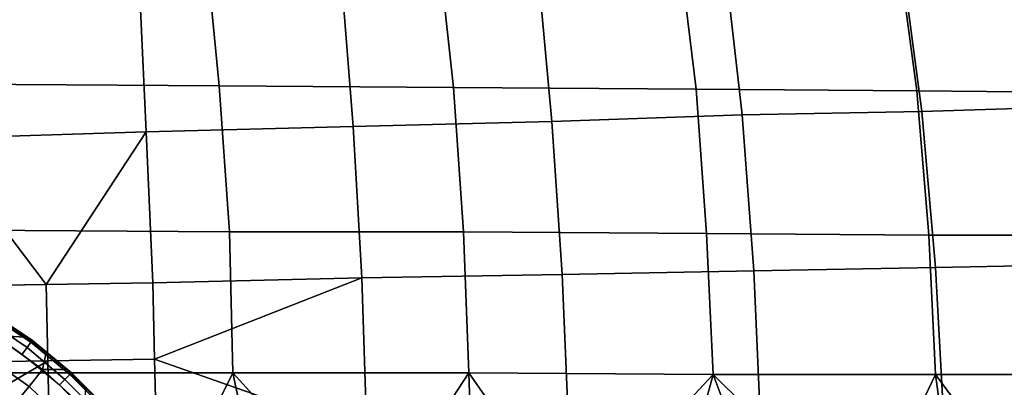
# Model space of a CAD drawing. Extents: x 0 to 0.349, y 0 to 0.305.
# Drawn here: x 0.232 to 0.29, y 0.174 to 0.196 of the extents above; entities that cross this region are included whole.
import ezdxf

# ---------------------------------------------------------------- set-up
doc = ezdxf.new("R2010")
doc.units = 0
doc.layers.add('CHROME_1', color=7, linetype='CONTINUOUS')
doc.layers.add('PORCELAIN_1', color=7, linetype='CONTINUOUS')

msp = doc.modelspace()

# ---------------------------------------------------------------- linework, layer by layer
at = {"layer": 'CHROME_1'}
for points in [[(0.2329, 0.1766, 0.2659), (0.2305, 0.1782, 0.2659), (0.2303, 0.1778, 0.2658), (0.2326, 0.1762, 0.2658)], [(0.2331, 0.1769, 0.2663), (0.2307, 0.1785, 0.2663), (0.2305, 0.1782, 0.2659), (0.2329, 0.1766, 0.2659)], [(0.2332, 0.177, 0.2667), (0.2308, 0.1786, 0.2667), (0.2307, 0.1785, 0.2663), (0.2331, 0.1769, 0.2663)], [(0.2308, 0.1786, 0.2667), (0.2332, 0.177, 0.2667), (0.2315, 0.1781, 0.2672)], [(0.2328, 0.1772, 0.2672), (0.231, 0.1773, 0.2688), (0.2315, 0.1781, 0.2672)], [(0.2328, 0.1772, 0.2672), (0.2315, 0.1781, 0.2672), (0.2332, 0.177, 0.2667)], [(0.231, 0.1773, 0.2688), (0.2338, 0.1753, 0.2688), (0.233, 0.1743, 0.2702), (0.2303, 0.1762, 0.2702)], [(0.2328, 0.1772, 0.2672), (0.234, 0.1763, 0.2672), (0.2338, 0.1753, 0.2688), (0.231, 0.1773, 0.2688)], [(0.234, 0.1763, 0.2672), (0.2328, 0.1772, 0.2672), (0.2332, 0.177, 0.2667)], [(0.2354, 0.175, 0.2663), (0.2331, 0.1769, 0.2663), (0.2329, 0.1766, 0.2659), (0.2351, 0.1747, 0.2659)], [(0.2355, 0.1751, 0.2667), (0.2332, 0.177, 0.2667), (0.2331, 0.1769, 0.2663), (0.2354, 0.175, 0.2663)], [(0.2332, 0.177, 0.2667), (0.2355, 0.1751, 0.2667), (0.234, 0.1763, 0.2672)], [(0.2351, 0.1747, 0.2659), (0.2329, 0.1766, 0.2659), (0.2326, 0.1762, 0.2658), (0.2348, 0.1744, 0.2658)], [(0.2303, 0.1762, 0.2702), (0.233, 0.1743, 0.2702), (0.232, 0.1731, 0.2712), (0.2295, 0.1749, 0.2712)], [(0.234, 0.1763, 0.2672), (0.2352, 0.1753, 0.2672), (0.2338, 0.1753, 0.2688)], [(0.2352, 0.1753, 0.2672), (0.234, 0.1763, 0.2672), (0.2355, 0.1751, 0.2667)], [(0.2338, 0.1753, 0.2688), (0.2363, 0.173, 0.2688), (0.2353, 0.1721, 0.2702), (0.233, 0.1743, 0.2702)], [(0.2352, 0.1753, 0.2672), (0.2363, 0.1742, 0.2672), (0.2363, 0.173, 0.2688), (0.2338, 0.1753, 0.2688)], [(0.2363, 0.1742, 0.2672), (0.2352, 0.1753, 0.2672), (0.2355, 0.1751, 0.2667)], [(0.2372, 0.1726, 0.2659), (0.2351, 0.1747, 0.2659), (0.2348, 0.1744, 0.2658), (0.2368, 0.1723, 0.2658)], [(0.2375, 0.1729, 0.2663), (0.2354, 0.175, 0.2663), (0.2351, 0.1747, 0.2659), (0.2372, 0.1726, 0.2659)], [(0.2376, 0.173, 0.2667), (0.2355, 0.1751, 0.2667), (0.2354, 0.175, 0.2663), (0.2375, 0.1729, 0.2663)], [(0.2376, 0.173, 0.2667), (0.2363, 0.1742, 0.2672), (0.2355, 0.1751, 0.2667)], [(0.233, 0.1743, 0.2702), (0.2353, 0.1721, 0.2702), (0.2342, 0.171, 0.2712), (0.232, 0.1731, 0.2712)]]:
    msp.add_3dface(points, dxfattribs=at)
at = {"layer": 'PORCELAIN_1'}
for points in [[(0.2285, 0.2004, 0.1139), (0.2292, 0.1921, 0.1128), (0.2442, 0.192, 0.1335), (0.2434, 0.2003, 0.1347)], [(0.2434, 0.2003, 0.1347), (0.2442, 0.192, 0.1335), (0.258, 0.1919, 0.1539), (0.2571, 0.2002, 0.1551)], [(0.2571, 0.2002, 0.1551), (0.258, 0.1919, 0.1539), (0.2723, 0.1918, 0.1764), (0.2713, 0.2, 0.1776)], [(0.2713, 0.2, 0.1776), (0.2723, 0.1918, 0.1764), (0.2853, 0.1917, 0.1985), (0.2842, 0.1999, 0.1998)], [(0.2842, 0.1999, 0.1998), (0.2853, 0.1917, 0.1985), (0.2976, 0.1916, 0.221), (0.2965, 0.1998, 0.2223)], [(0.2844, 0.1995, 0.2926), (0.2943, 0.1999, 0.3002), (0.2956, 0.1908, 0.2968), (0.2856, 0.1905, 0.2891)], [(0.263, 0.1987, 0.2798), (0.274, 0.1991, 0.2857), (0.275, 0.1903, 0.2821), (0.2638, 0.1899, 0.276)], [(0.274, 0.1991, 0.2857), (0.2844, 0.1995, 0.2926), (0.2856, 0.1905, 0.2891), (0.275, 0.1903, 0.2821)], [(0.2514, 0.1983, 0.2749), (0.263, 0.1987, 0.2798), (0.2638, 0.1899, 0.276), (0.2521, 0.1896, 0.271)], [(0.2273, 0.1974, 0.2691), (0.2395, 0.1978, 0.2713), (0.2399, 0.1893, 0.2674), (0.2275, 0.1889, 0.2651)], [(0.2395, 0.1978, 0.2713), (0.2514, 0.1983, 0.2749), (0.2521, 0.1896, 0.271), (0.2399, 0.1893, 0.2674)], [(0.2292, 0.1921, 0.1128), (0.2297, 0.1835, 0.1121), (0.2448, 0.1834, 0.1327), (0.2442, 0.192, 0.1335)], [(0.2442, 0.192, 0.1335), (0.2448, 0.1834, 0.1327), (0.2586, 0.1834, 0.153), (0.258, 0.1919, 0.1539)], [(0.258, 0.1919, 0.1539), (0.2586, 0.1834, 0.153), (0.2729, 0.1833, 0.1755), (0.2723, 0.1918, 0.1764)], [(0.2723, 0.1918, 0.1764), (0.2729, 0.1833, 0.1755), (0.286, 0.1832, 0.1976), (0.2853, 0.1917, 0.1985)], [(0.2853, 0.1917, 0.1985), (0.286, 0.1832, 0.1976), (0.2984, 0.1832, 0.22), (0.2976, 0.1916, 0.221)], [(0.2638, 0.1899, 0.276), (0.275, 0.1903, 0.2821), (0.2757, 0.1811, 0.2792), (0.2644, 0.1809, 0.273)], [(0.275, 0.1903, 0.2821), (0.2856, 0.1905, 0.2891), (0.2864, 0.1813, 0.2863), (0.2757, 0.1811, 0.2792)], [(0.2856, 0.1905, 0.2891), (0.2956, 0.1908, 0.2968), (0.2965, 0.1815, 0.2942), (0.2864, 0.1813, 0.2863)], [(0.2521, 0.1896, 0.271), (0.2638, 0.1899, 0.276), (0.2644, 0.1809, 0.273), (0.2526, 0.1807, 0.268)], [(0.234, 0.1803, 0.2629), (0.2275, 0.1889, 0.2651), (0.2399, 0.1893, 0.2674)], [(0.2399, 0.1893, 0.2674), (0.2403, 0.1804, 0.2643), (0.234, 0.1803, 0.2629)], [(0.2399, 0.1893, 0.2674), (0.2521, 0.1896, 0.271), (0.2526, 0.1807, 0.268), (0.2403, 0.1804, 0.2643)], [(0.234, 0.1803, 0.2629), (0.2277, 0.1802, 0.262), (0.2275, 0.1889, 0.2651)], [(0.2297, 0.1835, 0.1121), (0.2299, 0.1751, 0.1116), (0.245, 0.1751, 0.1323), (0.2448, 0.1834, 0.1327)], [(0.2448, 0.1834, 0.1327), (0.245, 0.1751, 0.1323), (0.2589, 0.1751, 0.1526), (0.2586, 0.1834, 0.153)], [(0.2586, 0.1834, 0.153), (0.2589, 0.1751, 0.1526), (0.2733, 0.175, 0.175), (0.2729, 0.1833, 0.1755)], [(0.2729, 0.1833, 0.1755), (0.2733, 0.175, 0.175), (0.2864, 0.175, 0.197), (0.286, 0.1832, 0.1976)], [(0.286, 0.1832, 0.1976), (0.2864, 0.175, 0.197), (0.2988, 0.175, 0.2194), (0.2984, 0.1832, 0.22)], [(0.2644, 0.1809, 0.273), (0.2757, 0.1811, 0.2792), (0.2761, 0.1717, 0.2772), (0.2648, 0.1716, 0.271)], [(0.2757, 0.1811, 0.2792), (0.2864, 0.1813, 0.2863), (0.2869, 0.1719, 0.2845), (0.2761, 0.1717, 0.2772)], [(0.2864, 0.1813, 0.2863), (0.2965, 0.1815, 0.2942), (0.297, 0.172, 0.2925), (0.2869, 0.1719, 0.2845)], [(0.234, 0.1803, 0.2629), (0.2403, 0.1804, 0.2643), (0.2404, 0.1759, 0.263), (0.2341, 0.1758, 0.2617)], [(0.2404, 0.1759, 0.263), (0.2403, 0.1804, 0.2643), (0.2526, 0.1807, 0.268)], [(0.2404, 0.1759, 0.263), (0.2526, 0.1807, 0.268), (0.2529, 0.1715, 0.2658)], [(0.2526, 0.1807, 0.268), (0.2644, 0.1809, 0.273), (0.2648, 0.1716, 0.271), (0.2529, 0.1715, 0.2658)], [(0.2277, 0.1802, 0.262), (0.234, 0.1803, 0.2629), (0.2341, 0.1758, 0.2617), (0.2277, 0.1757, 0.2608)], [(0.2281, 0.1723, 0.26), (0.2277, 0.1757, 0.2608), (0.2341, 0.1758, 0.2617)], [(0.2342, 0.1712, 0.2607), (0.2281, 0.1723, 0.26), (0.2341, 0.1758, 0.2617)], [(0.2341, 0.1758, 0.2617), (0.2404, 0.1759, 0.263), (0.2405, 0.1713, 0.2621), (0.2342, 0.1712, 0.2607)], [(0.2529, 0.1715, 0.2658), (0.2405, 0.1713, 0.2621), (0.2404, 0.1759, 0.263)], [(0.2299, 0.1751, 0.1116), (0.2277, 0.1662, 0.1086), (0.2342, 0.1662, 0.1172)], [(0.2342, 0.1662, 0.1172), (0.2406, 0.1662, 0.1259), (0.2299, 0.1751, 0.1116)], [(0.2299, 0.1751, 0.1116), (0.2406, 0.1662, 0.1259), (0.245, 0.1751, 0.1323)], [(0.245, 0.1751, 0.1323), (0.2406, 0.1662, 0.1259), (0.2469, 0.1662, 0.1348)], [(0.2469, 0.1662, 0.1348), (0.2531, 0.1662, 0.1437), (0.245, 0.1751, 0.1323)], [(0.2589, 0.1751, 0.1526), (0.245, 0.1751, 0.1323), (0.2531, 0.1662, 0.1437)], [(0.2531, 0.1662, 0.1437), (0.2592, 0.1662, 0.1526), (0.2589, 0.1751, 0.1526)], [(0.2651, 0.1662, 0.1617), (0.2589, 0.1751, 0.1526), (0.2592, 0.1662, 0.1526)], [(0.2733, 0.175, 0.175), (0.2589, 0.1751, 0.1526), (0.2651, 0.1662, 0.1617)], [(0.2709, 0.1662, 0.1709), (0.2733, 0.175, 0.175), (0.2651, 0.1662, 0.1617)], [(0.2766, 0.1662, 0.1801), (0.2733, 0.175, 0.175), (0.2709, 0.1662, 0.1709)], [(0.2822, 0.1662, 0.1894), (0.2733, 0.175, 0.175), (0.2766, 0.1662, 0.1801)], [(0.2864, 0.175, 0.197), (0.2733, 0.175, 0.175), (0.2822, 0.1662, 0.1894)], [(0.2822, 0.1662, 0.1894), (0.2876, 0.1662, 0.1988), (0.2864, 0.175, 0.197)], [(0.2876, 0.1662, 0.1988), (0.2929, 0.1662, 0.2082), (0.2864, 0.175, 0.197)], [(0.2988, 0.175, 0.2194), (0.2864, 0.175, 0.197), (0.2929, 0.1662, 0.2082)]]:
    msp.add_3dface(points, dxfattribs=at)

doc.saveas('drawing.dxf')
